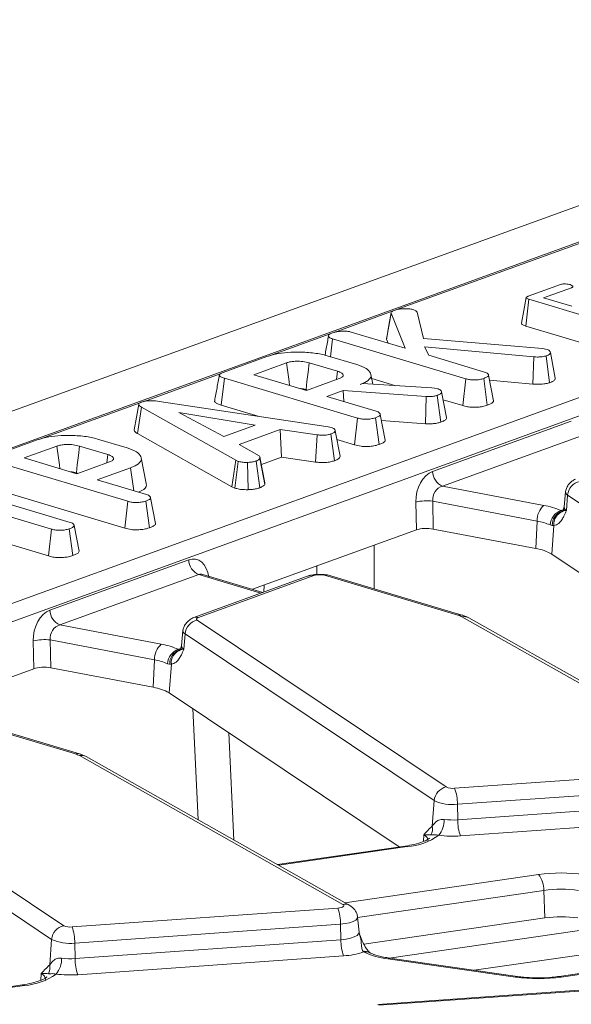
# Model space of a CAD drawing. Units: millimetres. Extents: x -574 to 5585, y -16 to 1848.
# Drawn here: x 1692 to 1721, y 759 to 811 of the extents above; entities that cross this region are included whole.
import ezdxf

# ---------------------------------------------------------------- set-up
doc = ezdxf.new("R2010")
doc.units = ezdxf.units.MM
doc.header["$LTSCALE"] = 5

msp = doc.modelspace()

# ---------------------------------------------------------------- linework, layer by layer
at = {"color": 7, "linetype": 'Continuous', "lineweight": 15}
for p, q in [((1806.306, 831.797), (1564.682, 744.182)), ((1761.189, 813.52), (1639.782, 769.497)), ((1761.429, 813.523), (1711.831, 795.538)), ((1629.614, 757.635), (1772.359, 809.395)), ((1772.886, 808.623), (1630.141, 756.863)), ((1718.772, 796.257), (1720.483, 796.877)), ((1721.055, 796.709), (1719.584, 796.176)), ((1718.656, 794.691), (1718.821, 796.101)), ((1723.562, 794.684), (1718.821, 796.101)), ((1719.584, 796.176), (1721.074, 795.73)), ((1711.687, 795.486), (1708.584, 794.361)), ((1711.339, 794.011), (1711.584, 795.366)), ((1711.584, 795.366), (1711.6, 795.41)), ((1712.327, 793.526), (1711.584, 795.366)), ((1712.946, 795.426), (1713.288, 794.037)), ((1718.656, 794.691), (1723.401, 793.272)), ((1708.372, 794.284), (1705.135, 793.11)), ((1709.48, 794.377), (1712.327, 793.526)), ((1708.391, 793.082), (1708.502, 794.02)), ((1715.505, 791.927), (1708.502, 794.02)), ((1711.339, 794.011), (1711.427, 793.795)), ((1713.288, 794.037), (1719.526, 793.508)), ((1708.219, 793.134), (1709.779, 792.668)), ((1719.074, 793.074), (1713.33, 793.605)), ((1713.33, 793.605), (1713.561, 793.157)), ((1713.561, 793.157), (1716.49, 792.281)), ((1719.526, 793.508), (1719.771, 793.466)), ((1719.909, 791.721), (1719.718, 793.126)), ((1720.204, 791.963), (1719.945, 793.306)), ((1702.755, 792.256), (1705.046, 793.087)), ((1706.094, 792.763), (1704.376, 792.14)), ((1708.762, 792.322), (1707.272, 792.767)), ((1719.027, 791.644), (1719.074, 793.074)), ((1702.654, 792.21), (1698.55, 790.723)), ((1704.376, 792.14), (1707.143, 791.313)), ((1708.71, 791.881), (1708.762, 792.322)), ((1710.621, 791.641), (1710.524, 792.145)), ((1716.964, 790.766), (1716.703, 792.113)), ((1702.66, 790.544), (1702.826, 791.954)), ((1709.817, 789.864), (1702.826, 791.954)), ((1707.143, 791.313), (1708.861, 791.935)), ((1709.953, 791.627), (1710.085, 791.675)), ((1710.085, 791.675), (1713.723, 791.443)), ((1710.562, 791.945), (1711.838, 791.563)), ((1715.345, 790.515), (1715.505, 791.927)), ((1716.634, 790.534), (1716.443, 791.939)), ((1716.753, 791.854), (1719.027, 791.644)), ((1707.113, 791.356), (1707.195, 791.331)), ((1709.068, 791.306), (1708.208, 790.994)), ((1713.425, 790.996), (1709.068, 791.306)), ((1709.106, 790.726), (1709.068, 791.306)), ((1713.723, 791.443), (1713.86, 791.424)), ((1713.86, 791.424), (1714.053, 791.39)), ((1714.19, 789.648), (1714, 791.053)), ((1714.493, 789.884), (1714.233, 791.231)), ((1698.405, 790.67), (1693.072, 788.736)), ((1699.517, 790.723), (1708.276, 789.401)), ((1702.66, 790.544), (1704.657, 789.947)), ((1708.208, 790.994), (1710.802, 790.219)), ((1713.386, 789.566), (1713.425, 790.996)), ((1714.311, 790.824), (1715.345, 790.515)), ((1698.256, 789.044), (1698.47, 790.434)), ((1703.423, 787.646), (1698.47, 790.434)), ((1704.446, 789.49), (1700.431, 790.146)), ((1700.431, 790.146), (1702.802, 788.893)), ((1711.276, 788.704), (1711.015, 790.051)), ((1702.802, 788.893), (1704.446, 789.49)), ((1709.657, 788.453), (1709.817, 789.864)), ((1710.946, 788.472), (1710.755, 789.876)), ((1711.077, 789.73), (1713.386, 789.566)), ((1713.758, 787.06), (1721.046, 789.703)), ((1698.256, 789.044), (1703.221, 786.25)), ((1705.757, 789.261), (1703.607, 788.481)), ((1707.7, 788.98), (1705.757, 789.261)), ((1705.826, 787.812), (1705.757, 789.261)), ((1707.617, 787.553), (1707.7, 788.98)), ((1708.276, 789.401), (1708.455, 789.366)), ((1708.603, 787.622), (1708.413, 789.027)), ((1708.905, 787.853), (1708.645, 789.2)), ((1690.692, 787.882), (1692.983, 788.713)), ((1696.156, 788.76), (1697.716, 788.293)), ((1703.607, 788.481), (1704.646, 787.871)), ((1708.736, 788.728), (1709.657, 788.453)), ((1721.573, 788.931), (1714.284, 786.288)), ((1694.031, 788.389), (1692.313, 787.766)), ((1696.699, 787.948), (1695.209, 788.393)), ((1696.647, 787.507), (1696.699, 787.948)), ((1697.754, 785.49), (1690.763, 787.58)), ((1692.313, 787.766), (1695.08, 786.939)), ((1695.08, 786.939), (1696.798, 787.561)), ((1698.72, 786.428), (1698.461, 787.77)), ((1703.221, 786.25), (1703.423, 787.646)), ((1703.38, 786.181), (1703.555, 787.589)), ((1703.555, 787.589), (1703.423, 787.646)), ((1704.069, 786.103), (1704.044, 787.534)), ((1704.692, 786.203), (1704.49, 787.605)), ((1704.947, 786.371), (1704.689, 787.731)), ((1704.952, 786.46), (1704.693, 787.803)), ((1704.765, 787.427), (1705.826, 787.812)), ((1705.826, 787.812), (1707.617, 787.553)), ((1695.05, 786.982), (1695.132, 786.957)), ((1697.892, 787.254), (1696.145, 786.62)), ((1698.06, 786.048), (1697.892, 787.254)), ((1696.145, 786.62), (1698.739, 785.845)), ((1693.74, 784.031), (1687.312, 785.952)), ((1688.294, 786.308), (1694.722, 784.387)), ((1690.598, 786.17), (1697.594, 784.079)), ((1703.221, 786.25), (1703.38, 786.181)), ((1714.284, 786.288), (1719.605, 785.274)), ((1720.742, 785.985), (1720.673, 785.194)), ((1720.742, 785.985), (1720.746, 786.007)), ((1697.594, 784.079), (1697.754, 785.49)), ((1698.884, 784.097), (1698.692, 785.502)), ((1699.213, 784.33), (1698.952, 785.677)), ((1712.911, 783.99), (1712.879, 785.452)), ((1719.246, 784.455), (1713.765, 785.499)), ((1713.765, 785.499), (1713.797, 784.037)), ((1720.854, 785.814), (1720.793, 785.012)), ((1733.94, 777.059), (1720.854, 785.814)), ((1720.51, 785.005), (1720.644, 785.054)), ((1720.51, 785.005), (1720.562, 784.972)), ((1720.673, 785.198), (1720.602, 784.986)), ((1687.334, 784.486), (1693.579, 782.62)), ((1719.246, 784.455), (1719.187, 783.011)), ((1693.579, 782.62), (1693.74, 784.031)), ((1694.864, 782.64), (1694.672, 784.045)), ((1695.192, 782.871), (1694.931, 784.219)), ((1704.308, 780.871), (1712.911, 783.99)), ((1713.797, 784.037), (1719.187, 783.011)), ((1720.047, 784.217), (1719.935, 784.25)), ((1720.134, 784.222), (1720.019, 782.718)), ((1720.134, 784.222), (1720.047, 784.217)), ((1710.693, 783.186), (1710.699, 780.896)), ((1693.663, 779.773), (1700.951, 782.416)), ((1720.019, 782.718), (1732.106, 774.63)), ((1707.673, 781.646), (1707.672, 782.09)), ((1701.478, 781.644), (1694.189, 779.002)), ((1707.281, 781.592), (1701.22, 779.394)), ((1707.521, 781.595), (1701.46, 779.397)), ((1704.738, 780.67), (1701.478, 781.644)), ((1701.7, 781.653), (1701.686, 781.656)), ((1704.847, 780.709), (1701.695, 781.652)), ((1715.094, 779.51), (1708.084, 781.605)), ((1715.303, 779.52), (1708.293, 781.615)), ((1704.909, 781.088), (1704.902, 780.729)), ((1701.395, 779.25), (1714.481, 770.495)), ((1729.145, 771.614), (1715.303, 779.425)), ((1729.5, 771.562), (1715.658, 779.373)), ((1694.189, 779.002), (1699.51, 777.988)), ((1700.647, 778.699), (1700.578, 777.907)), ((1700.647, 778.699), (1700.651, 778.72)), ((1692.816, 776.703), (1692.784, 778.166)), ((1699.151, 777.169), (1693.67, 778.213)), ((1693.67, 778.213), (1693.702, 776.751)), ((1700.759, 778.528), (1700.698, 777.725)), ((1713.845, 769.773), (1700.759, 778.528)), ((1700.415, 777.719), (1700.549, 777.767)), ((1700.415, 777.719), (1700.467, 777.686)), ((1700.578, 777.911), (1700.507, 777.699)), ((1699.151, 777.169), (1699.092, 775.724)), ((1684.213, 773.584), (1692.816, 776.703)), ((1693.702, 776.751), (1699.092, 775.724)), ((1699.952, 776.931), (1699.84, 776.964)), ((1700.039, 776.936), (1699.924, 775.431)), ((1700.039, 776.936), (1699.952, 776.931)), ((1699.924, 775.431), (1712.011, 767.344)), ((1701.439, 768.77), (1701.159, 774.604)), ((1694.999, 772.223), (1687.989, 774.318)), ((1695.208, 772.233), (1688.198, 774.328)), ((1703.055, 773.336), (1703.325, 767.706)), ((1681.3, 771.963), (1694.386, 763.208)), ((1709.05, 764.328), (1695.208, 772.138)), ((1709.405, 764.275), (1695.563, 772.086)), ((1714.918, 770.426), (1728.878, 771.418)), ((1693.75, 762.486), (1680.664, 771.241)), ((1729.022, 770.573), (1715.061, 769.581)), ((1713.845, 769.773), (1713.743, 768.433)), ((1715.061, 769.581), (1715.08, 768.765)), ((1715.08, 768.765), (1729.041, 769.758)), ((1729.184, 768.913), (1715.223, 767.92)), ((1713.68, 768.383), (1713.743, 768.433)), ((1713.301, 767.98), (1713.274, 767.625)), ((1712.324, 767.389), (1705.613, 766.415)), ((1712.423, 767.357), (1705.679, 766.378)), ((1709.157, 764.416), (1719.323, 765.891)), ((1719.604, 765.061), (1709.821, 763.641)), ((1719.604, 765.061), (1719.664, 763.614)), ((1709.436, 764.257), (1709.405, 764.275)), ((1694.823, 763.139), (1708.783, 764.131)), ((1709.897, 762.871), (1709.819, 763.662)), ((1708.927, 763.287), (1694.966, 762.294)), ((1708.927, 763.287), (1708.946, 762.471)), ((1710.155, 762.234), (1719.664, 763.614)), ((1711.472, 761.51), (1723.696, 763.284)), ((1693.75, 762.486), (1693.648, 761.146)), ((1694.966, 762.294), (1694.985, 761.479)), ((1694.985, 761.479), (1708.946, 762.471)), ((1732.175, 762.25), (1720.412, 760.542)), ((1732.339, 762.227), (1720.51, 760.51)), ((1709.089, 761.626), (1695.128, 760.634)), ((1710.13, 761.828), (1710.107, 761.855)), ((1715.943, 760.866), (1722.96, 761.885)), ((1693.585, 761.096), (1693.648, 761.146)), ((1718.116, 760.506), (1711.413, 761.469)), ((1718.221, 760.539), (1711.518, 761.502)), ((1693.206, 760.694), (1693.179, 760.338)), ((1692.229, 760.103), (1685.518, 759.129)), ((1692.328, 760.07), (1685.584, 759.091)), ((1724.845, 760.06), (1710.885, 759.067)), ((1724.892, 760.022), (1710.931, 759.029))]:
    msp.add_line(p, q, dxfattribs=at)
at = {"color": 7, "linetype": 'Continuous', "lineweight": 15, "flags": 128}
for points in [[(1718.675, 796.189), (1718.553, 795.515), (1718.431, 794.842)], [(1711.591, 795.41), (1711.47, 794.741), (1711.349, 794.072)], [(1706.252, 791.579), (1706.226, 791.777), (1706.16, 792.27), (1706.094, 792.763)], [(1707.113, 791.356), (1707.16, 791.778), (1707.216, 792.272), (1707.272, 792.767)], [(1698.328, 790.587), (1698.206, 789.912), (1698.084, 789.238)], [(1694.19, 787.205), (1694.163, 787.403), (1694.097, 787.896), (1694.031, 788.389)], [(1695.05, 786.982), (1695.097, 787.403), (1695.153, 787.898), (1695.209, 788.393)], [(1707.281, 781.592), (1707.244, 781.576), (1707.226, 781.566)], [(1701.22, 779.394), (1701.183, 779.378), (1701.164, 779.368)], [(1701.46, 779.397), (1701.423, 779.381), (1701.393, 779.364), (1701.372, 779.346), (1701.359, 779.326), (1701.354, 779.307), (1701.359, 779.287), (1701.373, 779.268), (1701.395, 779.25)], [(1712.423, 767.357), (1712.371, 767.385), (1712.324, 767.389)], [(1708.783, 764.131), (1708.873, 764.142), (1708.954, 764.158), (1709.02, 764.181), (1709.069, 764.208), (1709.097, 764.238), (1709.104, 764.269), (1709.088, 764.299), (1709.05, 764.328)], [(1709.818, 763.666), (1709.8, 763.582), (1709.721, 763.499), (1709.585, 763.424), (1709.4, 763.361), (1709.176, 763.315), (1708.927, 763.287)], [(1708.946, 762.471), (1709.212, 762.501), (1709.45, 762.551), (1709.647, 762.618), (1709.792, 762.697), (1709.877, 762.786), (1709.897, 762.871)], [(1711.413, 761.469), (1711.467, 761.498), (1711.518, 761.502)], [(1718.116, 760.506), (1718.17, 760.535), (1718.221, 760.539)], [(1720.51, 760.51), (1720.459, 760.538), (1720.412, 760.542)], [(1692.328, 760.07), (1692.276, 760.098), (1692.229, 760.103)]]:
    msp.add_lwpolyline(points, dxfattribs=at)
at = {"color": 7, "linetype": 'Continuous', "lineweight": 15}
for centre, radius, start, end in [((1714.626, 787.087), 0.869, 181.7792, 246.8254), ((1721.651, 785.754), 0.799, 101.6387, 175.6266), ((1720.933, 785.989), 0.191, 181.0781, 245.651), ((1713.465, 782.787), 2.729, 83.6932, 102.4099), ((1720.286, 784.487), 1.041, 130.8564, 181.7481), ((1718.909, 781.281), 4.054, 66.7423, 80.1145), ((1720.768, 784.212), 0.834, 107.9988, 177.3901), ((1720.799, 784.258), 0.753, 108.3722, 183.06), ((1720.837, 784.294), 0.707, 110.6942, 185.8024), ((1720.877, 785.197), 0.204, 181.0781, 245.651), ((1718.716, 781.413), 3.088, 66.7423, 80.1145), ((1718.836, 780.688), 2.349, 59.7768, 81.4089), ((1701.82, 782.443), 0.869, 181.7792, 246.8254), ((1707.405, 781.237), 0.376, 72.0872, 109.2718), ((1707.821, 780.615), 1.024, 75.0726, 107.0419), ((1708.203, 781.302), 0.325, 74.042, 111.4639), ((1694.531, 779.8), 0.869, 181.7792, 246.8254), ((1701.556, 778.467), 0.799, 101.6387, 175.6266), ((1701.345, 779.039), 0.376, 72.0872, 109.2718), ((1715.213, 779.207), 0.325, 74.0598, 111.4634), ((1714.813, 778.519), 1.03, 61.6025, 74.1579), ((1715.411, 778.925), 0.511, 61.0921, 102.1542), ((1700.838, 778.702), 0.191, 181.0781, 245.651), ((1693.37, 775.501), 2.729, 83.6932, 102.4099), ((1700.191, 777.2), 1.041, 130.8564, 181.7481), ((1698.814, 773.994), 4.054, 66.7423, 80.1145), ((1700.673, 776.926), 0.834, 107.9988, 177.3901), ((1700.704, 776.971), 0.753, 108.3722, 183.06), ((1700.742, 777.007), 0.707, 110.6942, 185.8024), ((1700.782, 777.911), 0.204, 181.0781, 245.651), ((1698.621, 774.127), 3.088, 66.7423, 80.1145), ((1698.741, 773.401), 2.349, 59.7768, 81.4089), ((1695.118, 771.92), 0.325, 74.0598, 111.4634), ((1694.718, 771.232), 1.03, 61.6025, 74.1579), ((1695.316, 771.638), 0.511, 61.0921, 102.1542), ((1714.642, 769.712), 0.799, 101.6387, 175.6266), ((1714.819, 771.218), 0.799, 244.9548, 277.0983), ((1712.808, 769.633), 2.253, 358.6571, 20.5803), ((1714.786, 771.787), 2.223, 244.9548, 277.0983), ((1713.107, 768.293), 0.651, 330.3172, 12.4003), ((1713.157, 768.737), 1.213, 319.8604, 2.3562), ((1714.831, 772.202), 3.446, 262.2828, 274.1444), ((1717.333, 768.712), 2.253, 178.6571, 200.5803), ((1712.2, 770.575), 3.226, 273.9563, 305.7195), ((1713.143, 767.625), 0.389, 1.3313, 65.9237), ((1714.824, 773.423), 5.517, 262.2828, 274.1444), ((1720.532, 757.319), 8.657, 82.1322, 98.0328), ((1718.353, 765.099), 1.252, 358.2507, 39.2437), ((1720.526, 758.533), 6.593, 82.1322, 98.0328), ((1709.158, 763.828), 0.511, 61.0921, 102.1542), ((1706.674, 763.339), 2.253, 358.6571, 20.5803), ((1720.532, 757.461), 6.215, 82.1322, 98.0328), ((1694.547, 762.425), 0.799, 101.6387, 175.6266), ((1694.724, 763.932), 0.799, 244.9548, 277.0983), ((1692.713, 762.347), 2.253, 358.6571, 20.5803), ((1694.691, 764.5), 2.223, 244.9548, 277.0983), ((1711.198, 762.418), 2.253, 178.6571, 200.5803), ((1708.883, 765.478), 3.857, 273.0562, 288.8575), ((1710.201, 761.377), 0.487, 56.2055, 101.0551), ((1710.242, 761.357), 0.484, 64.1756, 103.3643), ((1711.91, 765.727), 4.287, 245.4592, 263.3373), ((1693.012, 761.006), 0.651, 330.3172, 12.4003), ((1693.062, 761.451), 1.213, 319.8604, 2.3562), ((1694.736, 764.915), 3.446, 262.2828, 274.1444), ((1697.237, 761.426), 2.253, 178.6571, 200.5803), ((1692.105, 763.288), 3.226, 273.9563, 305.7195), ((1693.048, 760.338), 0.389, 1.3313, 65.9237), ((1694.729, 766.136), 5.517, 262.2828, 274.1444), ((1719.301, 769.082), 8.657, 262.1322, 278.0328)]:
    msp.add_arc(centre, radius, start, end, dxfattribs=at)
for centre, major_axis, ratio, start_param, end_param in [((1713.875, 785.69), (0.261, 1.405), 0.685133, 0.382885, 1.866415), ((1714.398, 785.593), (0.117, 0.705), 0.886917, 0.365539, 1.849069), ((1713.435, 783.831), (0.714, 0.004), 0.33166, 1.037616, 2.392818), ((1701.051, 781.04), (0.259, 1.41), 0.665752, 5.171035, 6.654565), ((1701.573, 780.943), (0.046, 0.723), 0.679965, 6.127354, 6.571469), ((1693.78, 778.404), (0.261, 1.405), 0.685133, 0.382885, 1.866415), ((1694.303, 778.306), (0.117, 0.705), 0.886917, 0.365539, 1.849069), ((1693.34, 776.545), (0.714, 0.004), 0.33166, 1.037616, 2.392818)]:
    msp.add_ellipse(centre, major_axis=major_axis, ratio=ratio, start_param=start_param, end_param=end_param, dxfattribs=at)
for points, knots in [([(1720.483, 796.877), (1720.509, 796.885), (1720.56, 796.9), (1720.679, 796.909), (1720.815, 796.904), (1720.919, 796.887), (1720.969, 796.873), (1720.981, 796.87)], [0, 0, 0, 0, 0.182837, 0.367304, 0.647507, 0.914526, 1, 1, 1, 1]), ([(1720.981, 796.87), (1721.026, 796.852), (1721.094, 796.826), (1721.132, 796.783), (1721.13, 796.752), (1721.101, 796.727), (1721.069, 796.715), (1721.055, 796.709)], [0, 0, 0, 0, 0.3776347, 0.5737691, 0.7275948, 0.8808834, 1, 1, 1, 1]), ([(1718.821, 796.101), (1718.786, 796.112), (1718.728, 796.131), (1718.681, 796.164), (1718.671, 796.192), (1718.694, 796.221), (1718.734, 796.242), (1718.765, 796.254), (1718.772, 796.257)], [0, 0, 0, 0, 0.2718541, 0.4518238, 0.5948292, 0.7377563, 0.9437604, 1, 1, 1, 1]), ([(1711.612, 795.44), (1711.643, 795.463), (1711.678, 795.49), (1711.734, 795.512), (1711.74, 795.514)], [0, 0, 0, 0, 0.885024, 1, 1, 1, 1]), ([(1711.74, 795.514), (1711.811, 795.536), (1711.953, 795.58), (1712.251, 795.605), (1712.545, 795.601), (1712.702, 795.567), (1712.769, 795.553)], [0, 0, 0, 0, 0.250984, 0.505297, 0.790432, 1, 1, 1, 1]), ([(1712.769, 795.553), (1712.796, 795.542), (1712.85, 795.52), (1712.904, 795.476), (1712.93, 795.444), (1712.946, 795.426)], [0, 0, 0, 0, 0.301216, 0.585959, 1, 1, 1, 1]), ([(1718.438, 794.842), (1718.437, 794.827), (1718.436, 794.795), (1718.51, 794.741), (1718.601, 794.709), (1718.656, 794.691)], [0, 0, 0, 0, 0.243303, 0.548683, 1, 1, 1, 1]), ([(1708.296, 794.181), (1708.255, 793.958), (1708.193, 793.618), (1708.132, 793.278), (1708.11, 793.161)], [0, 0, 0, 0, 0.654687, 1, 1, 1, 1]), ([(1708.502, 794.02), (1708.45, 794.039), (1708.347, 794.076), (1708.288, 794.152), (1708.299, 794.224), (1708.358, 794.284), (1708.429, 794.313), (1708.46, 794.325)], [0, 0, 0, 0, 0.225407, 0.451912, 0.672869, 0.861881, 1, 1, 1, 1]), ([(1708.46, 794.325), (1708.525, 794.346), (1708.625, 794.378), (1708.791, 794.41), (1708.887, 794.418), (1708.936, 794.423)], [0, 0, 0, 0, 0.478318, 0.734112, 1, 1, 1, 1]), ([(1708.936, 794.423), (1709.026, 794.424), (1709.182, 794.427), (1709.37, 794.406), (1709.451, 794.385), (1709.48, 794.377)], [0, 0, 0, 0, 0.463258, 0.804045, 1, 1, 1, 1]), ([(1711.359, 794.071), (1711.352, 794.063), (1711.335, 794.044), (1711.338, 794.023), (1711.339, 794.011)], [0, 0, 0, 0, 0.399113, 1, 1, 1, 1]), ([(1705.046, 793.087), (1705.243, 793.147), (1705.608, 793.26), (1706.366, 793.336), (1707.151, 793.327), (1707.806, 793.246), (1708.117, 793.162), (1708.219, 793.134)], [0, 0, 0, 0, 0.2250749, 0.4168077, 0.6542636, 0.8865042, 1, 1, 1, 1]), ([(1719.718, 793.126), (1719.695, 793.119), (1719.636, 793.1), (1719.543, 793.083), (1719.45, 793.074), (1719.378, 793.07), (1719.252, 793.066), (1719.151, 793.071), (1719.074, 793.074)], [0, 0, 0, 0, 0.141505, 0.348784, 0.453943, 0.559024, 0.664093, 1, 1, 1, 1]), ([(1719.945, 793.306), (1719.943, 793.282), (1719.94, 793.234), (1719.837, 793.174), (1719.754, 793.141), (1719.718, 793.126)], [0, 0, 0, 0, 0.359065, 0.720636, 1, 1, 1, 1]), ([(1719.771, 793.466), (1719.809, 793.451), (1719.885, 793.422), (1719.931, 793.365), (1719.94, 793.326), (1719.945, 793.306)], [0, 0, 0, 0, 0.328957, 0.660177, 1, 1, 1, 1]), ([(1707.272, 792.767), (1707.169, 792.793), (1706.97, 792.842), (1706.631, 792.853), (1706.354, 792.831), (1706.191, 792.795), (1706.114, 792.769), (1706.094, 792.763)], [0, 0, 0, 0, 0.291765, 0.564289, 0.749724, 0.934852, 1, 1, 1, 1]), ([(1709.779, 792.668), (1709.958, 792.603), (1710.317, 792.473), (1710.538, 792.215), (1710.535, 791.959), (1710.283, 791.758), (1710.041, 791.662), (1709.953, 791.627)], [0, 0, 0, 0, 0.226686, 0.454936, 0.678509, 0.883956, 1, 1, 1, 1]), ([(1702.558, 792.12), (1702.518, 791.897), (1702.437, 791.451), (1702.356, 791.006), (1702.316, 790.784)], [0, 0, 0, 0, 0.499986, 1, 1, 1, 1]), ([(1702.826, 791.954), (1702.739, 791.983), (1702.615, 792.026), (1702.549, 792.101), (1702.569, 792.161), (1702.647, 792.213), (1702.723, 792.244), (1702.755, 792.256)], [0, 0, 0, 0, 0.351612, 0.506289, 0.662049, 0.860302, 1, 1, 1, 1]), ([(1708.861, 791.935), (1708.921, 791.962), (1709.041, 792.016), (1709.084, 792.114), (1709.032, 792.203), (1708.915, 792.273), (1708.808, 792.308), (1708.762, 792.322)], [0, 0, 0, 0, 0.226258, 0.454879, 0.656144, 0.854362, 1, 1, 1, 1]), ([(1716.703, 792.113), (1716.694, 792.091), (1716.672, 792.037), (1716.551, 791.981), (1716.466, 791.948), (1716.443, 791.939)], [0, 0, 0, 0, 0.338626, 0.81715, 1, 1, 1, 1]), ([(1716.49, 792.281), (1716.537, 792.264), (1716.643, 792.225), (1716.689, 792.162), (1716.7, 792.123), (1716.703, 792.113)], [0, 0, 0, 0, 0.375509, 0.83902, 1, 1, 1, 1]), ([(1716.443, 791.939), (1716.377, 791.919), (1716.246, 791.88), (1716.012, 791.859), (1715.785, 791.866), (1715.623, 791.893), (1715.534, 791.918), (1715.505, 791.927)], [0, 0, 0, 0, 0.246032, 0.494852, 0.662323, 0.889584, 1, 1, 1, 1]), ([(1719.027, 791.644), (1719.099, 791.641), (1719.288, 791.632), (1719.572, 791.643), (1719.79, 791.684), (1719.881, 791.712), (1719.909, 791.721)], [0, 0, 0, 0, 0.231914, 0.603851, 0.878259, 1, 1, 1, 1]), ([(1719.909, 791.721), (1719.957, 791.741), (1720.069, 791.785), (1720.197, 791.867), (1720.202, 791.931), (1720.204, 791.963)], [0, 0, 0, 0, 0.280946, 0.648086, 1, 1, 1, 1]), ([(1706.82, 791.409), (1706.824, 791.409), (1706.902, 791.408), (1707.003, 791.386), (1707.086, 791.363), (1707.113, 791.356)], [0, 0, 0, 0, 0.037029, 0.686492, 1, 1, 1, 1]), ([(1714, 791.053), (1713.946, 791.036), (1713.853, 791.007), (1713.645, 790.987), (1713.508, 790.993), (1713.425, 790.996)], [0, 0, 0, 0, 0.344391, 0.602302, 1, 1, 1, 1]), ([(1714.233, 791.231), (1714.228, 791.211), (1714.217, 791.165), (1714.129, 791.103), (1714.038, 791.068), (1714, 791.053)], [0, 0, 0, 0, 0.298553, 0.704459, 1, 1, 1, 1]), ([(1714.053, 791.39), (1714.092, 791.374), (1714.166, 791.344), (1714.214, 791.287), (1714.226, 791.25), (1714.233, 791.231)], [0, 0, 0, 0, 0.349369, 0.669798, 1, 1, 1, 1]), ([(1698.47, 790.434), (1698.434, 790.457), (1698.363, 790.503), (1698.317, 790.573), (1698.341, 790.637), (1698.407, 790.677), (1698.456, 790.697), (1698.469, 790.702)], [0, 0, 0, 0, 0.269928, 0.542194, 0.736488, 0.931497, 1, 1, 1, 1]), ([(1698.469, 790.702), (1698.534, 790.722), (1698.654, 790.758), (1698.885, 790.778), (1699.179, 790.772), (1699.381, 790.743), (1699.517, 790.723)], [0, 0, 0, 0, 0.229184, 0.41947, 0.609696, 1, 1, 1, 1]), ([(1702.318, 790.784), (1702.317, 790.782), (1702.296, 790.755), (1702.339, 790.692), (1702.457, 790.61), (1702.594, 790.565), (1702.66, 790.544)], [0, 0, 0, 0, 0.012769, 0.309081, 0.667138, 1, 1, 1, 1]), ([(1715.345, 790.515), (1715.422, 790.495), (1715.572, 790.456), (1715.85, 790.426), (1716.132, 790.433), (1716.41, 790.467), (1716.557, 790.511), (1716.634, 790.534)], [0, 0, 0, 0, 0.206266, 0.39939, 0.593645, 0.785393, 1, 1, 1, 1]), ([(1716.634, 790.534), (1716.692, 790.557), (1716.815, 790.606), (1716.939, 790.685), (1716.957, 790.743), (1716.964, 790.766)], [0, 0, 0, 0, 0.337533, 0.730943, 1, 1, 1, 1]), ([(1711.015, 790.051), (1711.01, 790.034), (1710.997, 789.994), (1710.901, 789.934), (1710.804, 789.896), (1710.755, 789.876)], [0, 0, 0, 0, 0.247869, 0.614945, 1, 1, 1, 1]), ([(1710.802, 790.219), (1710.835, 790.208), (1710.915, 790.181), (1710.99, 790.122), (1711.007, 790.075), (1711.015, 790.051)], [0, 0, 0, 0, 0.246273, 0.613022, 1, 1, 1, 1]), ([(1710.755, 789.876), (1710.681, 789.855), (1710.552, 789.817), (1710.326, 789.798), (1710.116, 789.801), (1709.947, 789.828), (1709.852, 789.854), (1709.817, 789.864)], [0, 0, 0, 0, 0.274247, 0.479167, 0.643964, 0.867555, 1, 1, 1, 1]), ([(1713.386, 789.566), (1713.466, 789.562), (1713.627, 789.556), (1713.876, 789.57), (1714.063, 789.607), (1714.157, 789.637), (1714.19, 789.648)], [0, 0, 0, 0, 0.273409, 0.555651, 0.844108, 1, 1, 1, 1]), ([(1714.19, 789.648), (1714.239, 789.667), (1714.362, 789.715), (1714.473, 789.798), (1714.487, 789.86), (1714.493, 789.884)], [0, 0, 0, 0, 0.286856, 0.716868, 1, 1, 1, 1]), ([(1698.088, 789.238), (1698.091, 789.214), (1698.1, 789.145), (1698.195, 789.084), (1698.256, 789.044)], [0, 0, 0, 0, 0.353, 1, 1, 1, 1]), ([(1708.413, 789.027), (1708.361, 789.011), (1708.269, 788.984), (1708.106, 788.96), (1707.913, 788.959), (1707.781, 788.972), (1707.7, 788.98)], [0, 0, 0, 0, 0.270754, 0.470236, 0.67148, 1, 1, 1, 1]), ([(1708.645, 789.2), (1708.633, 789.17), (1708.61, 789.11), (1708.488, 789.056), (1708.421, 789.03), (1708.413, 789.027)], [0, 0, 0, 0, 0.4665119, 0.9351624, 1, 1, 1, 1]), ([(1708.455, 789.366), (1708.501, 789.347), (1708.605, 789.305), (1708.636, 789.243), (1708.644, 789.207), (1708.645, 789.2)], [0, 0, 0, 0, 0.393488, 0.890092, 1, 1, 1, 1]), ([(1692.983, 788.713), (1693.18, 788.773), (1693.545, 788.886), (1694.303, 788.961), (1695.088, 788.953), (1695.743, 788.872), (1696.054, 788.788), (1696.156, 788.76)], [0, 0, 0, 0, 0.225075, 0.416808, 0.654264, 0.886504, 1, 1, 1, 1]), ([(1695.209, 788.393), (1695.106, 788.419), (1694.907, 788.468), (1694.568, 788.479), (1694.291, 788.457), (1694.128, 788.421), (1694.051, 788.395), (1694.031, 788.389)], [0, 0, 0, 0, 0.291765, 0.564289, 0.749724, 0.934852, 1, 1, 1, 1]), ([(1709.657, 788.453), (1709.766, 788.425), (1709.948, 788.38), (1710.266, 788.363), (1710.544, 788.379), (1710.779, 788.418), (1710.899, 788.456), (1710.946, 788.472)], [0, 0, 0, 0, 0.283368, 0.469376, 0.654805, 0.863545, 1, 1, 1, 1]), ([(1710.946, 788.472), (1711.009, 788.496), (1711.136, 788.547), (1711.254, 788.627), (1711.27, 788.682), (1711.276, 788.704)], [0, 0, 0, 0, 0.369992, 0.749751, 1, 1, 1, 1]), ([(1696.798, 787.561), (1696.858, 787.588), (1696.978, 787.642), (1697.021, 787.74), (1696.969, 787.829), (1696.852, 787.899), (1696.745, 787.933), (1696.699, 787.948)], [0, 0, 0, 0, 0.226258, 0.454879, 0.656144, 0.854362, 1, 1, 1, 1]), ([(1697.716, 788.293), (1697.895, 788.229), (1698.254, 788.099), (1698.475, 787.841), (1698.472, 787.585), (1698.221, 787.384), (1697.979, 787.288), (1697.892, 787.254)], [0, 0, 0, 0, 0.226815, 0.455197, 0.678898, 0.884189, 1, 1, 1, 1]), ([(1704.044, 787.534), (1703.961, 787.534), (1703.796, 787.533), (1703.641, 787.566), (1703.567, 787.586), (1703.555, 787.589)], [0, 0, 0, 0, 0.454953, 0.913783, 1, 1, 1, 1]), ([(1704.49, 787.605), (1704.432, 787.587), (1704.315, 787.551), (1704.145, 787.537), (1704.055, 787.534), (1704.044, 787.534)], [0, 0, 0, 0, 0.4635565, 0.932057, 1, 1, 1, 1]), ([(1704.689, 787.731), (1704.666, 787.709), (1704.63, 787.675), (1704.552, 787.635), (1704.511, 787.615), (1704.49, 787.605)], [0, 0, 0, 0, 0.48891, 0.744104, 1, 1, 1, 1]), ([(1704.646, 787.871), (1704.666, 787.849), (1704.697, 787.815), (1704.695, 787.768), (1704.691, 787.743), (1704.689, 787.731)], [0, 0, 0, 0, 0.482549, 0.740672, 1, 1, 1, 1]), ([(1707.617, 787.553), (1707.692, 787.545), (1707.861, 787.529), (1708.136, 787.524), (1708.403, 787.562), (1708.537, 787.602), (1708.603, 787.622)], [0, 0, 0, 0, 0.219206, 0.496139, 0.75465, 1, 1, 1, 1]), ([(1708.603, 787.622), (1708.648, 787.639), (1708.765, 787.685), (1708.882, 787.765), (1708.898, 787.827), (1708.905, 787.853)], [0, 0, 0, 0, 0.26843, 0.699899, 1, 1, 1, 1]), ([(1694.757, 787.035), (1694.761, 787.035), (1694.839, 787.034), (1694.94, 787.012), (1695.023, 786.989), (1695.05, 786.982)], [0, 0, 0, 0, 0.037029, 0.686492, 1, 1, 1, 1]), ([(1698.314, 785.972), (1698.414, 786.019), (1698.685, 786.147), (1698.775, 786.32), (1698.716, 786.422), (1698.713, 786.428)], [0, 0, 0, 0, 0.353281, 0.962311, 1, 1, 1, 1]), ([(1704.947, 786.371), (1704.95, 786.385), (1704.956, 786.415), (1704.951, 786.445), (1704.948, 786.46)], [0, 0, 0, 0, 0.476439, 1, 1, 1, 1]), ([(1721.26, 786.655), (1721.198, 786.621), (1721.07, 786.55), (1720.912, 786.394), (1720.791, 786.21), (1720.761, 786.074), (1720.745, 786.005)], [0, 0, 0, 0, 0.232967, 0.479464, 0.736481, 1, 1, 1, 1]), ([(1703.38, 786.181), (1703.412, 786.172), (1703.521, 786.143), (1703.736, 786.105), (1703.949, 786.1), (1704.058, 786.102), (1704.069, 786.103)], [0, 0, 0, 0, 0.1699863, 0.5647829, 0.9581582, 1, 1, 1, 1]), ([(1704.069, 786.103), (1704.144, 786.106), (1704.302, 786.113), (1704.52, 786.148), (1704.636, 786.185), (1704.692, 786.203)], [0, 0, 0, 0, 0.321123, 0.670899, 1, 1, 1, 1]), ([(1704.692, 786.203), (1704.719, 786.217), (1704.794, 786.253), (1704.895, 786.307), (1704.932, 786.352), (1704.947, 786.371)], [0, 0, 0, 0, 0.25563, 0.696224, 1, 1, 1, 1]), ([(1698.692, 785.502), (1698.618, 785.481), (1698.489, 785.443), (1698.263, 785.424), (1698.053, 785.427), (1697.884, 785.454), (1697.789, 785.48), (1697.754, 785.49)], [0, 0, 0, 0, 0.274247, 0.479167, 0.643964, 0.867555, 1, 1, 1, 1]), ([(1698.952, 785.677), (1698.947, 785.66), (1698.935, 785.62), (1698.838, 785.56), (1698.741, 785.522), (1698.692, 785.502)], [0, 0, 0, 0, 0.247869, 0.614945, 1, 1, 1, 1]), ([(1698.739, 785.845), (1698.772, 785.834), (1698.852, 785.806), (1698.927, 785.748), (1698.944, 785.701), (1698.952, 785.677)], [0, 0, 0, 0, 0.246273, 0.613022, 1, 1, 1, 1]), ([(1720.793, 785.012), (1720.792, 785.01), (1720.771, 784.958), (1720.727, 784.856), (1720.648, 784.687), (1720.585, 784.583), (1720.546, 784.521)], [0, 0, 0, 0, 0.0080167, 0.2896609, 0.5706852, 1, 1, 1, 1]), ([(1720.687, 785.145), (1720.675, 785.117), (1720.631, 785.016), (1720.566, 784.929), (1720.567, 784.93), (1720.567, 784.93)], [0, 0, 0, 0, 0.199184, 0.736708, 1, 1, 1, 1]), ([(1720.62, 784.981), (1720.619, 784.987), (1720.617, 784.999), (1720.682, 785.004), (1720.748, 785.008), (1720.792, 785.012), (1720.793, 785.012)], [0, 0, 0, 0, 0.34714, 0.657149, 0.992941, 1, 1, 1, 1]), ([(1694.722, 784.387), (1694.765, 784.371), (1694.867, 784.334), (1694.918, 784.271), (1694.928, 784.231), (1694.931, 784.219)], [0, 0, 0, 0, 0.3426177, 0.80696, 1, 1, 1, 1]), ([(1698.884, 784.097), (1698.946, 784.122), (1699.073, 784.173), (1699.191, 784.253), (1699.207, 784.308), (1699.213, 784.33)], [0, 0, 0, 0, 0.369992, 0.749751, 1, 1, 1, 1]), ([(1720.546, 784.521), (1720.494, 784.45), (1720.37, 784.283), (1720.22, 784.245), (1720.134, 784.222)], [0, 0, 0, 0, 0.425865, 1, 1, 1, 1]), ([(1694.672, 784.045), (1694.607, 784.025), (1694.476, 783.987), (1694.241, 783.965), (1694.013, 783.972), (1693.853, 783.999), (1693.766, 784.024), (1693.74, 784.031)], [0, 0, 0, 0, 0.247595, 0.497997, 0.667808, 0.899368, 1, 1, 1, 1]), ([(1694.931, 784.219), (1694.925, 784.2), (1694.909, 784.152), (1694.8, 784.095), (1694.709, 784.059), (1694.672, 784.045)], [0, 0, 0, 0, 0.291583, 0.716163, 1, 1, 1, 1]), ([(1697.594, 784.079), (1697.703, 784.051), (1697.885, 784.006), (1698.203, 783.989), (1698.481, 784.005), (1698.716, 784.044), (1698.836, 784.082), (1698.884, 784.097)], [0, 0, 0, 0, 0.283368, 0.469376, 0.654805, 0.863545, 1, 1, 1, 1]), ([(1694.864, 782.64), (1694.92, 782.662), (1695.043, 782.711), (1695.169, 782.79), (1695.185, 782.848), (1695.192, 782.871)], [0, 0, 0, 0, 0.331806, 0.724775, 1, 1, 1, 1]), ([(1693.579, 782.62), (1693.656, 782.6), (1693.807, 782.561), (1694.087, 782.532), (1694.373, 782.539), (1694.647, 782.574), (1694.79, 782.618), (1694.864, 782.64)], [0, 0, 0, 0, 0.205208, 0.401642, 0.599274, 0.793445, 1, 1, 1, 1]), ([(1708.188, 781.622), (1708.156, 781.629), (1708.038, 781.655), (1707.78, 781.66), (1707.486, 781.639), (1707.34, 781.597), (1707.274, 781.578)], [0, 0, 0, 0, 0.118794, 0.431733, 0.745604, 1, 1, 1, 1]), ([(1701.165, 779.369), (1701.103, 779.334), (1700.975, 779.263), (1700.817, 779.107), (1700.696, 778.923), (1700.666, 778.788), (1700.65, 778.719)], [0, 0, 0, 0, 0.232967, 0.479464, 0.736481, 1, 1, 1, 1]), ([(1715.658, 779.373), (1715.57, 779.416), (1715.457, 779.472), (1715.331, 779.511), (1715.303, 779.52)], [0, 0, 0, 0, 0.774285, 1, 1, 1, 1]), ([(1700.698, 777.725), (1700.697, 777.724), (1700.676, 777.671), (1700.632, 777.57), (1700.553, 777.4), (1700.49, 777.297), (1700.451, 777.234)], [0, 0, 0, 0, 0.0080167, 0.2896609, 0.5706852, 1, 1, 1, 1]), ([(1700.592, 777.858), (1700.58, 777.831), (1700.536, 777.729), (1700.471, 777.643), (1700.472, 777.643), (1700.472, 777.643)], [0, 0, 0, 0, 0.199184, 0.736708, 1, 1, 1, 1]), ([(1700.525, 777.694), (1700.524, 777.7), (1700.522, 777.712), (1700.587, 777.717), (1700.653, 777.722), (1700.697, 777.725), (1700.698, 777.725)], [0, 0, 0, 0, 0.34714, 0.657149, 0.992941, 1, 1, 1, 1]), ([(1700.451, 777.234), (1700.399, 777.163), (1700.275, 776.997), (1700.125, 776.958), (1700.039, 776.936)], [0, 0, 0, 0, 0.425865, 1, 1, 1, 1]), ([(1695.563, 772.086), (1695.475, 772.129), (1695.362, 772.186), (1695.236, 772.224), (1695.208, 772.233)], [0, 0, 0, 0, 0.774285, 1, 1, 1, 1]), ([(1713.301, 767.98), (1713.302, 767.981), (1713.425, 768.13), (1713.553, 768.257), (1713.68, 768.383)], [0, 0, 0, 0, 0.006703, 1, 1, 1, 1]), ([(1713.743, 768.433), (1713.813, 768.528), (1713.923, 768.678), (1714.164, 768.797), (1714.312, 768.79), (1714.368, 768.787)], [0, 0, 0, 0, 0.524062, 0.821143, 1, 1, 1, 1]), ([(1713.588, 767.79), (1713.588, 767.791), (1713.603, 767.822), (1713.52, 767.721), (1713.25, 767.606), (1712.833, 767.474), (1712.483, 767.416), (1712.324, 767.389)], [0, 0, 0, 0, 0.008237, 0.243, 0.490074, 0.768943, 1, 1, 1, 1]), ([(1713.673, 767.971), (1713.591, 767.979), (1713.498, 767.987), (1713.325, 767.981), (1713.303, 767.98), (1713.301, 767.98)], [0, 0, 0, 0, 0.875214, 0.993254, 1, 1, 1, 1]), ([(1714.084, 767.956), (1714.041, 767.962), (1713.922, 767.979), (1713.758, 767.972), (1713.707, 767.971), (1713.673, 767.971)], [0, 0, 0, 0, 0.150672, 0.421284, 1, 1, 1, 1]), ([(1709.818, 763.664), (1709.808, 763.724), (1709.787, 763.842), (1709.701, 764.006), (1709.585, 764.15), (1709.484, 764.222), (1709.435, 764.257)], [0, 0, 0, 0, 0.259248, 0.51403, 0.761639, 1, 1, 1, 1]), ([(1709.933, 762.756), (1709.915, 762.786), (1709.893, 762.821), (1709.9, 762.863), (1709.901, 762.869)], [0, 0, 0, 0, 0.862469, 1, 1, 1, 1]), ([(1710.107, 761.855), (1710.092, 761.885), (1710.049, 761.97), (1710.002, 762.241), (1710.005, 762.527), (1709.934, 762.709), (1709.917, 762.751)], [0, 0, 0, 0, 0.141362, 0.397386, 0.862462, 1, 1, 1, 1]), ([(1710.473, 761.783), (1710.463, 761.79), (1710.442, 761.805), (1710.344, 761.912), (1710.206, 762.119), (1710.057, 762.403), (1709.976, 762.632), (1709.94, 762.731)], [0, 0, 0, 0, 0.126411, 0.292161, 0.500525, 0.784714, 1, 1, 1, 1]), ([(1711.518, 761.502), (1711.405, 761.52), (1711.08, 761.573), (1710.699, 761.679), (1710.523, 761.76), (1710.457, 761.79)], [0, 0, 0, 0, 0.252097, 0.722104, 1, 1, 1, 1]), ([(1693.206, 760.694), (1693.207, 760.695), (1693.33, 760.843), (1693.458, 760.97), (1693.585, 761.096)], [0, 0, 0, 0, 0.006703, 1, 1, 1, 1]), ([(1693.648, 761.146), (1693.718, 761.242), (1693.828, 761.392), (1694.069, 761.511), (1694.217, 761.503), (1694.273, 761.501)], [0, 0, 0, 0, 0.524062, 0.821143, 1, 1, 1, 1]), ([(1693.493, 760.504), (1693.493, 760.505), (1693.508, 760.535), (1693.425, 760.434), (1693.155, 760.319), (1692.738, 760.187), (1692.388, 760.129), (1692.229, 760.103)], [0, 0, 0, 0, 0.008237, 0.243, 0.490074, 0.768943, 1, 1, 1, 1]), ([(1693.578, 760.684), (1693.496, 760.692), (1693.403, 760.701), (1693.23, 760.695), (1693.208, 760.694), (1693.206, 760.694)], [0, 0, 0, 0, 0.875214, 0.9932545, 1, 1, 1, 1]), ([(1693.989, 760.669), (1693.946, 760.675), (1693.826, 760.693), (1693.663, 760.685), (1693.612, 760.685), (1693.578, 760.684)], [0, 0, 0, 0, 0.150672, 0.421284, 1, 1, 1, 1]), ([(1720.412, 760.542), (1720.29, 760.527), (1719.938, 760.481), (1719.298, 760.455), (1718.672, 760.481), (1718.331, 760.525), (1718.221, 760.539)], [0, 0, 0, 0, 0.173403, 0.505376, 0.840233, 1, 1, 1, 1])]:
    msp.add_open_spline(points, degree=3, knots=knots, dxfattribs=at)

doc.saveas('drawing.dxf')
